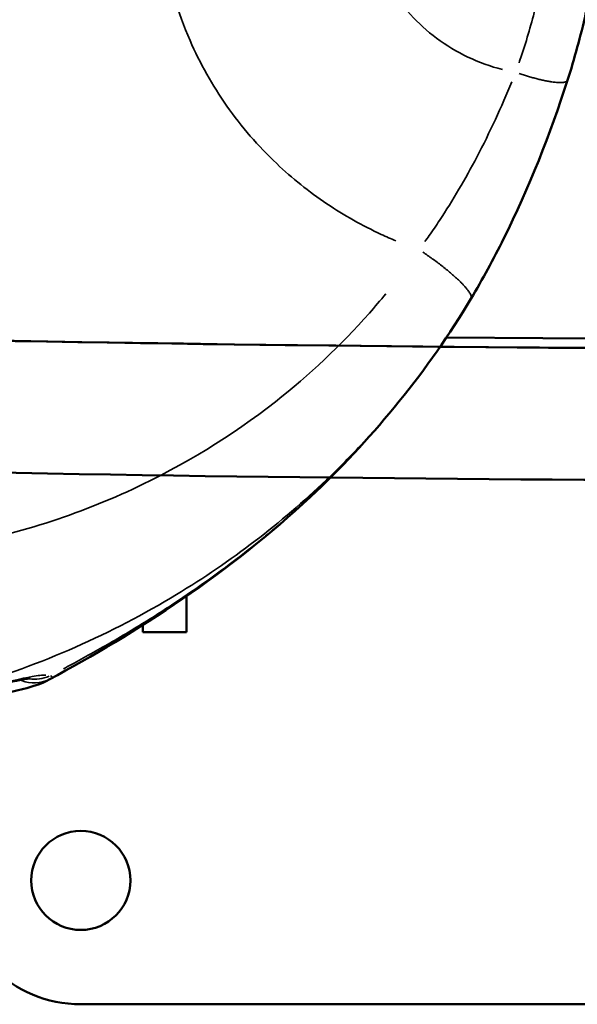
# Model space of a CAD drawing. Units: millimetres. Extents: x -397 to 8210, y 28 to 5677.
# Drawn here: x 1983 to 2073, y 28 to 187 of the extents above; entities that cross this region are included whole.
import ezdxf

# ---------------------------------------------------------------- set-up
doc = ezdxf.new("R2010")
doc.units = ezdxf.units.MM
doc.header["$MEASUREMENT"] = 0
doc.layers.add('Visible (ISO)', color=7, linetype='Continuous', lineweight=50)
doc.layers.add('Visible Narrow (ISO)', color=7, linetype='Continuous', lineweight=35)
doc.styles.get("Standard").update_dxf_attribs({"font": 'square721_bt_roman.ttf'})
doc.dimstyles.get("Standard").update_dxf_attribs({"dimtxt": 200, "dimasz": 100, "dimexe": 0.18, "dimexo": 0.0625, "dimgap": 40, "dimtad": 1, "dimdec": 0, "dimlfac": 0.1, "dimrnd": 5, "dimzin": 0, "dimdsep": 46, "dimtxsty": 'Standard', "dimcen": 0.09, "dimse1": 1, "dimse2": 1, "dimadec": 0, "dimazin": 0, "dimtfac": 1, "dimtdec": 0, "dimtofl": 0, "dimtmove": 0, "dimatfit": 3, "dimfxl": 1, "dimtolj": 1, "dimtzin": 0, "dimarcsym": 0})

# ---------------------------------------------------------------- blocks, each defined once
blk = doc.blocks.new('*D12')
at = {"color": 0, "lineweight": -2, "transparency": 16777216}
blk.add_line((-70.57, 1818.69), (-70.57, 128.37), dxfattribs=at)
at = {"color": 0, "transparency": 16777216}
for points in [[(-87.24, 1818.69), (-53.9, 1818.69), (-70.57, 1918.69)], [(-87.24, 128.37), (-53.9, 128.37), (-70.57, 28.37)]]:
    blk.add_solid(points, dxfattribs=at)
at = {"layer": 'Defpoints', "color": 0, "transparency": 16777216}
for p in [(2161.17, 1918.69), (-70.57, 28.37), (2161.17, 28.37)]:
    blk.add_point(p, dxfattribs=at)
at = {"color": 0, "transparency": 16777216, "insert": (-213.12, 973.53), "char_height": 200, "attachment_point": 5, "rotation": 90}
blk.add_mtext('\\A1;190', dxfattribs=at)

msp = doc.modelspace()

# ---------------------------------------------------------------- linework, layer by layer
at = {"layer": 'Visible (ISO)'}
for p, q in [((2043.65, 124.71), (2044.5, 125.76)), ((2010.16, 88.46), (2010.16, 94.27)), ((2003.09, 88.46), (2003.09, 89.6)), ((2010.16, 88.46), (2003.09, 88.46)), ((2253.09, 28.37), (1993.09, 28.37))]:
    msp.add_line(p, q, dxfattribs=at)
msp.add_circle((1993.09, 48.37), 8, dxfattribs=at)
msp.add_arc((1993.09, 48.37), 20, 180, 270, dxfattribs=at)
msp.add_ellipse((2123.09, 661.29), major_axis=(2030.65, 0), ratio=0.258819, start_param=4.67743, end_param=5.640097, dxfattribs=at)
for points, knots in [([(3790.4, 359.89), (3697.03, 325.04), (3586.98, 293.07), (3301.73, 228.15), (3116.88, 198.02), (2719.48, 154.25), (2506.94, 140.63), (2075.88, 131.35), (1857.44, 135.7), (1436.92, 161.94), (1234.9, 183.83), (867.97, 242.86), (703.06, 279.99), (526.49, 334.76), (490.02, 347.16), (455.78, 359.94)], [3.747921, 3.747921, 3.747921, 3.747921, 3.991121, 3.991121, 4.30998, 4.30998, 4.62941, 4.62941, 4.948999, 4.948999, 5.268542, 5.268542, 5.587778, 5.587778, 5.676971, 5.676971, 5.676971, 5.676971]), ([(3759.61, 326.14), (3671.45, 295.39), (3570.52, 267.18), (3294.32, 205.08), (3106.54, 174.97), (2704.28, 131.67), (2489.9, 118.45), (2056.03, 110.17), (1836.61, 115.1), (1414.75, 142.6), (1212.4, 165.18), (845.04, 225.75), (680.13, 263.75), (523.22, 313.69), (504.64, 319.88), (486.6, 326.17)], [3.780002, 3.780002, 3.780002, 3.780002, 3.997089, 3.997089, 4.318213, 4.318213, 4.638775, 4.638775, 4.959185, 4.959185, 5.279647, 5.279647, 5.600431, 5.600431, 5.644863, 5.644863, 5.644863, 5.644863]), ([(2077.06, 207.68), (2076.87, 201.32), (2075.99, 194.7), (2073.76, 184.66), (2072.77, 181.06), (2071.65, 177.56)], [0, 0, 0, 0, 1.966334, 1.966334, 3.085066, 3.085066, 3.085066, 3.085066]), ([(2071.65, 177.56), (2068.88, 168.94), (2065.44, 160.19), (2059.69, 148.67), (2057.93, 145.43), (2056.06, 142.29)], [0, 0, 0, 0, 2.761942, 2.761942, 3.87298, 3.87298, 3.87298, 3.87298]), ([(2533.54, 145.02), (2450.08, 140.58), (2365.55, 137.49), (2105.82, 132.28), (1929.3, 134.64), (1756.85, 142.8)], [4.509476, 4.509476, 4.509476, 4.509476, 4.6349748, 4.6349748, 4.893186, 4.893186, 4.893186, 4.893186]), ([(2030.16, 110.29), (2023.69, 104.24), (2016.6, 98.68), (2002.28, 88.86), (1994.82, 84.5), (1988.08, 80.84)], [0, 0, 0, 0, 2.659928, 2.659928, 5.388286, 5.388286, 5.388286, 5.388286]), ([(1984.9, 80.97), (1984.9, 80.97), (1984.88, 80.97), (1984.74, 80.96), (1984.54, 80.94), (1983.89, 80.84), (1983.36, 80.74), (1981.89, 80.43), (1980.86, 80.19), (1978.31, 79.57), (1976.72, 79.16), (1972.42, 78.08), (1969.6, 77.4), (1965.15, 76.4), (1963.51, 76.04), (1959.92, 75.22), (1957.99, 74.76), (1954.9, 73.95), (1953.67, 73.59), (1951.79, 72.97), (1951.08, 72.7), (1950.26, 72.33), (1950.04, 72.2), (1950.02, 72.18), (1950.01, 72.18), (1950.01, 72.18)], [7.144128, 7.144128, 7.144128, 7.144128, 7.230854, 7.230854, 7.451488, 7.451488, 7.773785, 7.773785, 8.208377, 8.208377, 8.755564, 8.755564, 9.612821, 9.612821, 10.116896, 10.116896, 10.736642, 10.736642, 11.228982, 11.228982, 11.649017, 11.649017, 11.96878, 11.96878, 11.985638, 11.985638, 11.985638, 11.985638]), ([(1988.08, 80.84), (1986.54, 80.01), (1985.15, 79.62), (1982.67, 78.99), (1981.55, 78.77), (1979.46, 78.28), (1978.49, 78.02), (1976.75, 77.44), (1975.97, 77.11), (1974.7, 76.44), (1974.22, 76.1), (1973.89, 75.81)], [0.057513, 0.057513, 0.057513, 0.057513, 1.016981, 1.016981, 1.976448, 1.976448, 2.935916, 2.935916, 3.895384, 3.895384, 4.854852, 4.854852, 4.854852, 4.854852])]:
    msp.add_open_spline(points, degree=3, knots=knots, dxfattribs=at)
for points in [[(2056.06, 142.29), (2052.64, 136.52), (2048.76, 130.98), (2044.5, 125.76)], [(2043.65, 124.71), (2039.51, 119.63), (2034.97, 114.8), (2030.16, 110.29)]]:
    msp.add_open_spline(points, degree=3, dxfattribs=at)
at = {"layer": 'Visible Narrow (ISO)'}
for centre, major_axis, ratio, start_param, end_param in [((1985.7, 86.84), (-2.77, -5.32), 0.98504, 0.332297, 0.878966), ((1985.37, 86.2), (2.99, -5.2), 0.958764, 5.424281, 6.207482)]:
    msp.add_ellipse(centre, major_axis=major_axis, ratio=ratio, start_param=start_param, end_param=end_param, dxfattribs=at)
for points, knots in [([(2069.39, 208.47), (2069.08, 202.21), (2068.09, 195.79), (2065.85, 186.81), (2065.08, 184.16), (2064.22, 181.54), (2064.09, 181.15), (2063.95, 180.75), (2063.82, 180.36)], [33.09536, 33.09536, 33.09536, 33.09536, 34.826303, 34.826303, 35.562457, 35.562457, 35.562457, 35.674288, 35.674288, 35.674288, 35.674288]), ([(2061.14, 179.3), (2057.3, 180.27), (2053.68, 182), (2050.51, 184.35), (2047.45, 186.63), (2044.87, 189.46), (2042.87, 192.67), (2040.76, 196.07), (2039.35, 199.83), (2038.7, 203.73), (2038.5, 204.96), (2038.37, 206.21), (2038.32, 207.45)], [-8.1034, -8.1034, -8.1034, -8.1034, -5.743623, -5.743623, -5.743623, -3.457349, -3.457349, -3.457349, -1.031793, -1.031793, -1.031793, -0.261229, -0.261229, -0.261229, -0.261229]), ([(2005.84, 205.43), (2005.92, 203.07), (2006.15, 200.69), (2006.52, 198.33), (2007.3, 193.41), (2008.72, 188.55), (2010.73, 183.96), (2012.32, 180.3), (2014.32, 176.75), (2016.67, 173.4), (2019.02, 170.06), (2021.73, 166.93), (2024.71, 164.1), (2027.19, 161.75), (2029.91, 159.57), (2032.8, 157.62), (2035.58, 155.75), (2038.53, 154.09), (2041.59, 152.67), (2042.37, 152.31), (2043.16, 151.96), (2043.96, 151.63)], [0.211051, 0.211051, 0.211051, 0.211051, 0.944233, 0.944233, 0.944233, 2.471912, 2.471912, 2.471912, 3.691029, 3.691029, 3.691029, 4.910156, 4.910156, 4.910156, 5.924759, 5.924759, 5.924759, 6.900334, 6.900334, 6.900334, 7.15002, 7.15002, 7.15002, 7.15002]), ([(2062.67, 177.32), (2061.82, 175.28), (2060.93, 173.25), (2060, 171.24), (2059.05, 169.19), (2058.06, 167.16), (2055.16, 161.63), (2053.15, 158.2), (2050.45, 154.11), (2049.89, 153.29), (2049.33, 152.49), (2049.1, 152.16), (2048.86, 151.83), (2048.63, 151.5)], [36.001528, 36.001528, 36.001528, 36.001528, 36.741103, 36.741103, 36.741103, 37.495531, 37.495531, 38.832779, 38.832779, 39.1735, 39.1735, 39.1735, 39.312922, 39.312922, 39.312922, 39.312922]), ([(2042.3, 143.07), (2041.44, 142.02), (2040.56, 140.98), (2039.66, 139.96), (2035.06, 134.75), (2029.98, 129.97), (2017.42, 120.11), (2009.68, 115.36), (1991.78, 107.04), (1981.44, 103.83), (1958.99, 100.04), (1946.8, 99.81), (1925.46, 102.63), (1916.24, 104.97), (1904.78, 109.36), (1902.2, 110.45), (1899.67, 111.63), (1897.72, 112.53), (1895.81, 113.48), (1893.93, 114.48)], [40.420802, 40.420802, 40.420802, 40.420802, 40.841311, 40.841311, 40.841311, 42.989292, 42.989292, 45.76275, 45.76275, 49.042949, 49.042949, 52.705452, 52.705452, 55.56508, 55.56508, 56.406378, 56.406378, 56.406378, 57.051255, 57.051255, 57.051255, 57.051255]), ([(2030.87, 110.99), (2032.18, 112.23), (2033.47, 113.49), (2034.74, 114.78), (2035.9, 115.96), (2037.05, 117.17), (2038.19, 118.4), (2039.86, 120.22), (2041.47, 122.08), (2043.03, 123.95)], [12.25645, 12.25645, 12.25645, 12.25645, 12.724679, 12.724679, 12.724679, 13.154731, 13.154731, 13.154731, 13.789931, 13.789931, 13.789931, 13.789931]), ([(1879.8, 85.07), (1882.6, 83.89), (1885.44, 82.8), (1888.31, 81.8), (1891.58, 80.66), (1894.88, 79.65), (1909.48, 75.74), (1920.96, 74.17), (1946.87, 73.71), (1961.19, 75.71), (1986.72, 83.15), (1998.12, 88.21), (2017.34, 99.86), (2025.46, 106.09), (2034.77, 114.97), (2036.74, 116.97), (2038.64, 119.02)], [-57.14552, -57.14552, -57.14552, -57.14552, -56.406378, -56.406378, -56.406378, -55.56508, -55.56508, -52.705452, -52.705452, -49.042949, -49.042949, -45.76275, -45.76275, -42.989292, -42.989292, -42.211834, -42.211834, -42.211834, -42.211834]), ([(2028.19, 108.52), (2027.41, 107.81), (2026.6, 107.1), (2025.78, 106.39), (2024.22, 105.05), (2022.72, 103.8), (2021.29, 102.66), (2019.74, 101.41), (2018.12, 100.17), (2014.75, 97.66), (2013, 96.4), (2010.58, 94.73), (2009.95, 94.3), (2009.32, 93.88), (2008.26, 93.16), (2007.2, 92.47), (2004.49, 90.72), (2002.85, 89.7), (2000.07, 88.02), (1998.93, 87.35), (1995.72, 85.49), (1993.66, 84.35), (1991.17, 83.01), (1990.72, 82.77), (1990.28, 82.54)], [-11.943934, -11.943934, -11.943934, -11.943934, -11.673277, -11.673277, -11.673277, -11.158556, -11.158556, -11.158556, -10.598999, -10.598999, -10.039442, -10.039442, -9.845994, -9.845994, -9.845994, -9.520746, -9.520746, -9.00205, -9.00205, -8.639911, -8.639911, -7.993489, -7.993489, -7.852133, -7.852133, -7.852133, -7.852133]), ([(1987.45, 81.53), (1986.92, 81.53), (1986.18, 81.45), (1985.24, 81.28), (1983.52, 80.97), (1981.16, 80.39), (1978.51, 79.71), (1975.98, 79.07), (1973.2, 78.36), (1970.39, 77.69), (1967.46, 77), (1964.43, 76.35), (1961.44, 75.68), (1958.24, 74.95), (1955.13, 74.21), (1952.61, 73.45), (1950.78, 72.91), (1949.27, 72.35), (1948.19, 71.81), (1947.83, 71.63), (1947.52, 71.45), (1947.26, 71.27)], [7.037427, 7.037427, 7.037427, 7.037427, 7.527124, 7.527124, 7.527124, 8.417617, 8.417617, 8.417617, 9.266138, 9.266138, 9.266138, 10.149885, 10.149885, 10.149885, 11.096322, 11.096322, 11.096322, 11.782597, 11.782597, 11.782597, 12.0121, 12.0121, 12.0121, 12.0121]), ([(1988.25, 80.94), (1988.38, 81.03), (1988.46, 81.09), (1988.52, 81.25), (1988.43, 81.32), (1988.2, 81.4)], [-0.5772023, -0.5772023, -0.5772023, -0.5772023, -0.3586213, -0.3586213, -0.0303791, -0.0303791, -0.0303791, -0.0303791])]:
    msp.add_open_spline(points, degree=3, knots=knots, dxfattribs=at)
for points, weights in [([(2063.85, 178.65), (2067.93, 177.27), (2071.03, 176.78), (2071.59, 177.46)], [0.970756867176, 0.80373030401, 0.788483948794, 0.925017801527]), ([(2048.32, 149.8), (2053.08, 146.59), (2056.28, 143.57), (2056.11, 142.43)], [0.968011989159, 0.78587245949, 0.77992656665, 0.950174310639])]:
    msp.add_rational_spline(points, weights, degree=3, dxfattribs=at)
msp.add_open_spline([(1988.08, 80.85), (1988.12, 80.87), (1988.15, 80.89), (1988.19, 80.91)], degree=3, dxfattribs=at)

# ---------------------------------------------------------------- dimensions: what is measured, and where the dimension line sits
dim = msp.add_linear_dim(base=(-70.57, 28.37), p1=(2161.17, 1918.69), p2=(2161.17, 28.37), angle=90, dimstyle='Standard')
dim.commit()
dim.dimension.update_dxf_attribs({"geometry": '*D12', "text_midpoint": (-213.12, 973.53)})

doc.saveas('drawing.dxf')
